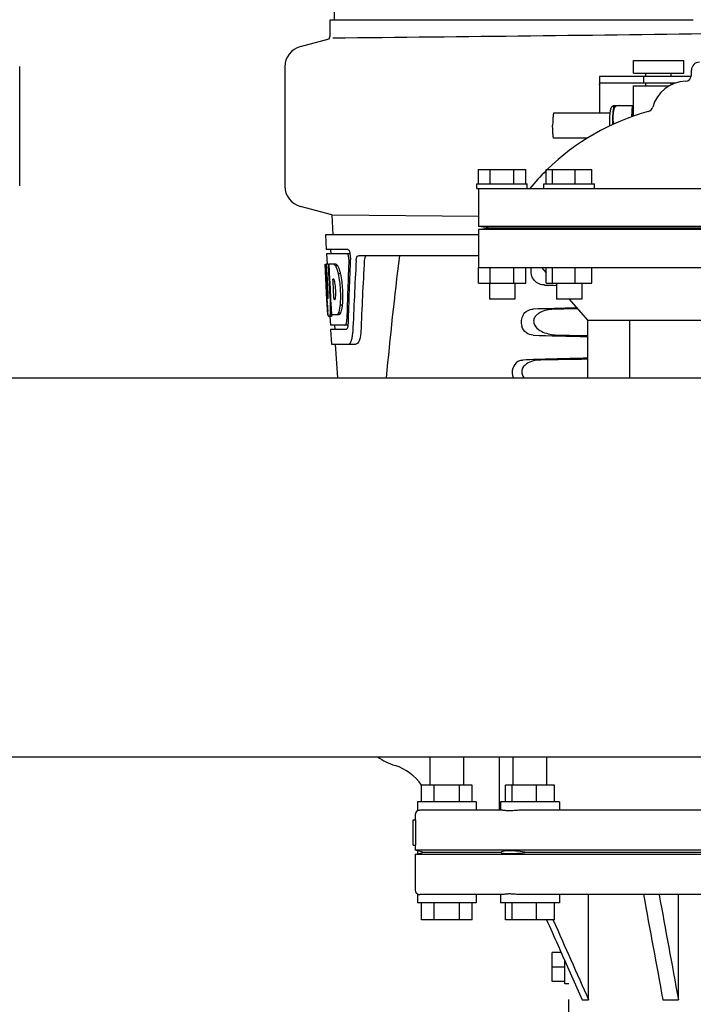
# Model space of a CAD drawing. Units: millimetres. Extents: x 8543 to 12523, y 66 to 5574.
# Drawn here: x 9636 to 9796, y 4045 to 4279 of the extents above; entities that cross this region are included whole.
import ezdxf

# ---------------------------------------------------------------- set-up
doc = ezdxf.new("R2010")
doc.units = ezdxf.units.MM

msp = doc.modelspace()

# ---------------------------------------------------------------- linework, layer by layer
for p, q in [((9711.39, 4399.94), (9710.49, 4278.81)), ((9709.49, 4278.81), (9711.78, 4278.81)), ((9709.49, 4275.26), (9709.49, 4278.81)), ((9711.79, 4278.81), (9741.75, 4278.81)), ((9741.77, 4278.81), (9795.78, 4278.81)), ((9702.44, 4272.44), (9709.28, 4274.28)), ((9635.73, 4239.35), (9635.73, 4267.71)), ((9698.73, 4267.61), (9698.73, 4239.25)), ((9781.54, 4269.08), (9793.54, 4269.08)), ((9781.54, 4266.08), (9781.54, 4269.08)), ((9793.54, 4266.08), (9793.54, 4269.08)), ((9776.77, 4265.33), (9773.61, 4265.33)), ((9787.14, 4265.33), (9776.77, 4265.33)), ((9781.54, 4266.08), (9793.54, 4266.08)), ((9783.99, 4265.33), (9783.99, 4263.73)), ((9784.54, 4265.33), (9784.54, 4266.08)), ((9795.31, 4265.33), (9787.14, 4265.33)), ((9790.54, 4265.33), (9790.54, 4266.08)), ((9795.35, 4265.69), (9795.35, 4266.81)), ((9773.49, 4265.1), (9773.49, 4256.63)), ((9773.53, 4263.33), (9773.53, 4256.63)), ((9791.43, 4263.73), (9773.61, 4263.73)), ((9781.54, 4263.08), (9790, 4263.08)), ((9781.54, 4256.63), (9781.54, 4263.08)), ((9784.54, 4263.08), (9784.54, 4263.73)), ((9790.54, 4263.37), (9790.54, 4263.73)), ((9777.03, 4258.39), (9781.31, 4258.39)), ((9778.32, 4258.39), (9778.32, 4258.39)), ((9781.16, 4255.73), (9781.31, 4258.39)), ((9781.31, 4258.39), (9781.54, 4258.39)), ((9775.97, 4256.63), (9762.66, 4256.63)), ((9781.45, 4256.97), (9781.45, 4256.96)), ((9781.45, 4256.96), (9781.45, 4256.95)), ((9781.45, 4256.95), (9781.46, 4256.95)), ((9781.46, 4256.95), (9781.46, 4256.93)), ((9781.46, 4256.93), (9781.46, 4256.9)), ((9781.46, 4256.9), (9781.46, 4256.85)), ((9781.46, 4256.85), (9781.47, 4256.7)), ((9781.47, 4256.7), (9781.48, 4256.44)), ((9781.48, 4256.44), (9781.5, 4256.12)), ((9781.5, 4256.12), (9781.51, 4255.86)), ((9770.57, 4250.63), (9762.66, 4250.63)), ((9744.73, 4243.19), (9755.98, 4243.19)), ((9744.73, 4239.81), (9744.73, 4243.19)), ((9747.54, 4239.81), (9747.54, 4243.19)), ((9753.16, 4239.81), (9753.16, 4243.19)), ((9755.98, 4239.81), (9755.98, 4243.19)), ((9760.85, 4243.19), (9771.71, 4243.19)), ((9760.85, 4239.81), (9760.85, 4243.19)), ((9762.3, 4239.81), (9762.3, 4243.19)), ((9767.74, 4239.81), (9767.74, 4243.19)), ((9771.71, 4239.81), (9771.71, 4243.19)), ((9744.35, 4239.81), (9756.35, 4239.81)), ((9744.35, 4238.69), (9744.35, 4239.81)), ((9756.35, 4238.69), (9756.35, 4239.81)), ((9760.28, 4239.81), (9772.28, 4239.81)), ((9760.28, 4238.69), (9760.28, 4239.81)), ((9772.28, 4238.69), (9772.28, 4239.81)), ((9744.35, 4238.69), (9865.1, 4238.69)), ((9744.73, 4238.69), (9744.73, 4229.69)), ((9709.87, 4232.43), (9702.44, 4234.42)), ((9709.87, 4232.43), (9710.13, 4227.69)), ((9744.72, 4232.01), (9710.1, 4232.37)), ((9864.73, 4229.69), (9744.73, 4229.69)), ((9747.1, 4229.33), (9744.73, 4229.69)), ((9744.73, 4228.94), (9747.1, 4229.33)), ((9864.73, 4228.94), (9744.73, 4228.94)), ((9744.73, 4228.94), (9744.73, 4219.94)), ((9747.1, 4229.33), (9862.36, 4229.33)), ((9744.73, 4227.69), (9708.38, 4227.69)), ((9708.38, 4227.69), (9708.57, 4224.19)), ((9713.7, 4224.19), (9708.57, 4224.19)), ((9713.54, 4223.19), (9708.63, 4223.19)), ((9708.63, 4223.19), (9708.77, 4220.68)), ((9709.57, 4224.19), (9709.63, 4223.19)), ((9714.32, 4223.19), (9713.7, 4223.19)), ((9708.29, 4220.69), (9708.28, 4220.69)), ((9708.74, 4212.33), (9708.28, 4220.69)), ((9708.97, 4220.69), (9708.45, 4220.69)), ((9708.85, 4213.51), (9708.45, 4220.69)), ((9708.83, 4217.06), (9708.62, 4220.69)), ((9710.9, 4220.69), (9709.09, 4220.69)), ((9709.1, 4220.62), (9709.09, 4220.69)), ((9709.43, 4217.09), (9709.23, 4220.69)), ((9744.73, 4222.69), (9716.21, 4222.69)), ((9709.29, 4217.08), (9709.1, 4220.62)), ((9711.31, 4220.3), (9710.79, 4220.3)), ((9711.93, 4218.4), (9711.42, 4218.4)), ((9744.73, 4219.94), (9864.73, 4219.94)), ((9744.73, 4216.19), (9744.73, 4219.94)), ((9747.54, 4216.19), (9747.54, 4219.94)), ((9753.16, 4216.19), (9753.16, 4219.94)), ((9755.98, 4216.19), (9755.98, 4219.94)), ((9759.73, 4219.94), (9760.85, 4218.66)), ((9760.85, 4216.19), (9760.85, 4219.94)), ((9762.3, 4216.19), (9762.3, 4219.94)), ((9767.74, 4216.19), (9767.74, 4219.94)), ((9771.71, 4216.19), (9771.71, 4219.94)), ((9709.02, 4213.51), (9708.83, 4217.06)), ((9709.33, 4216.46), (9709.29, 4217.08)), ((9709.53, 4212.82), (9709.33, 4216.46)), ((9709.47, 4216.47), (9709.43, 4217.09)), ((9709.67, 4212.83), (9709.47, 4216.47)), ((9710.36, 4217.14), (9710.15, 4217.14)), ((9710.19, 4216.51), (9710.15, 4217.14)), ((9710.39, 4212.87), (9710.19, 4216.51)), ((9744.73, 4216.19), (9755.98, 4216.19)), ((9747.35, 4216.19), (9747.35, 4212.44)), ((9753.35, 4216.19), (9753.35, 4212.44)), ((9760.85, 4216.19), (9771.71, 4216.19)), ((9763.01, 4216.19), (9763.28, 4215.89)), ((9763.28, 4216.19), (9763.28, 4212.44)), ((9769.28, 4216.19), (9769.28, 4212.44)), ((9708.93, 4208.69), (9708.73, 4212.37)), ((9708.81, 4211.12), (9708.8, 4211.35)), ((9708.99, 4212.55), (9708.97, 4212.55)), ((9709.56, 4212.33), (9709.53, 4212.82)), ((9709.7, 4212.33), (9709.56, 4212.33)), ((9709.7, 4212.33), (9709.67, 4212.83)), ((9709.7, 4212.24), (9709.7, 4212.33)), ((9709.82, 4210.22), (9709.7, 4212.24)), ((9710.43, 4212.29), (9710.39, 4212.87)), ((9710.63, 4212.29), (9710.43, 4212.29)), ((9753.35, 4212.44), (9747.36, 4212.44)), ((9769.28, 4212.44), (9763.28, 4212.44)), ((9766.3, 4212.44), (9770.68, 4207.44)), ((9709.81, 4210.24), (9709.59, 4210.24)), ((9709.9, 4208.69), (9709.82, 4210.22)), ((9711.94, 4209.07), (9711.43, 4209.07)), ((9712.36, 4210.97), (9711.84, 4210.97)), ((9709.04, 4208.69), (9708.93, 4208.69)), ((9709.93, 4208.64), (9709.43, 4208.64)), ((9709.72, 4208.27), (9709.43, 4208.27)), ((9709.45, 4208.25), (9709.57, 4206.19)), ((9711.58, 4208.69), (9709.9, 4208.69)), ((9770.68, 4207.44), (9838.78, 4207.44)), ((9770.68, 4207.44), (9770.68, 4193.69)), ((9780.65, 4207.44), (9780.65, 4193.69)), ((9713, 4206.19), (9709.57, 4206.19)), ((9713.27, 4205.19), (9709.62, 4205.19)), ((9709.62, 4205.19), (9709.82, 4201.69)), ((9710.57, 4206.19), (9710.62, 4205.19)), ((9713.76, 4206.19), (9713.27, 4206.19)), ((9709.82, 4201.69), (9715.6, 4201.69)), ((9710.72, 4201.69), (9711.23, 4193.69)), ((9284.87, 4193.69), (10138.73, 4193.69)), ((9195.73, 4103.69), (10138.73, 4103.69)), ((9733.23, 4096.94), (9733.23, 4103.69)), ((9741.23, 4096.94), (9741.23, 4103.69)), ((9749.73, 4090.94), (9749.73, 4103.69)), ((9753, 4096.94), (9753, 4103.69)), ((9761, 4096.94), (9761, 4103.69)), ((9743.23, 4096.94), (9731.23, 4096.94)), ((9731.23, 4092.94), (9731.23, 4096.94)), ((9734.23, 4092.94), (9734.23, 4096.94)), ((9740.23, 4092.94), (9740.23, 4096.94)), ((9743.23, 4092.94), (9743.23, 4096.94)), ((9762.8, 4096.94), (9751.2, 4096.94)), ((9751.2, 4092.94), (9751.2, 4096.94)), ((9752.76, 4092.94), (9752.76, 4096.94)), ((9758.55, 4092.94), (9758.55, 4096.94)), ((9762.8, 4092.94), (9762.8, 4096.94)), ((9744.23, 4092.94), (9730.23, 4092.94)), ((9730.23, 4092.94), (9730.23, 4090.81)), ((9744.23, 4092.94), (9744.23, 4090.94)), ((9764, 4092.94), (9750, 4092.94)), ((9750, 4092.94), (9750, 4090.94)), ((9764, 4092.94), (9764, 4090.94)), ((9729.73, 4089.94), (9729.73, 4088.69)), ((9750.52, 4090.94), (9730.78, 4090.94)), ((9802.02, 4090.94), (9754.36, 4090.94)), ((9729.23, 4088.69), (9729.74, 4088.69)), ((9729.23, 4082.69), (9729.23, 4088.69)), ((9729.74, 4088.69), (9729.74, 4082.69)), ((9729.23, 4082.69), (9729.74, 4082.69)), ((9729.73, 4082.69), (9729.73, 4081.44)), ((9879.73, 4081.44), (9729.73, 4081.44)), ((9730.23, 4081.31), (9729.73, 4081.44)), ((9729.73, 4080.44), (9730.23, 4080.57)), ((9879.73, 4080.44), (9729.73, 4080.44)), ((9729.73, 4080.44), (9729.73, 4071.94)), ((9730.23, 4081.31), (9730.23, 4080.57)), ((9731.87, 4080.94), (9730.23, 4081.31)), ((9731.87, 4080.94), (9730.23, 4080.56)), ((9750.03, 4080.94), (9731.87, 4080.94)), ((9800.23, 4080.94), (9756.39, 4080.94)), ((9730.23, 4071.07), (9730.23, 4068.94)), ((9744.23, 4068.94), (9730.23, 4068.94)), ((9750.52, 4070.94), (9730.78, 4070.94)), ((9731.23, 4064.94), (9731.23, 4068.94)), ((9734.23, 4064.94), (9734.23, 4068.94)), ((9740.23, 4064.94), (9740.23, 4068.94)), ((9743.23, 4064.94), (9743.23, 4068.94)), ((9744.23, 4070.94), (9744.23, 4068.94)), ((9750, 4070.94), (9750, 4068.94)), ((9764, 4068.94), (9750, 4068.94)), ((9751.2, 4064.94), (9751.2, 4068.94)), ((9752.76, 4064.94), (9752.76, 4068.94)), ((9801.98, 4070.94), (9754.36, 4070.94)), ((9758.55, 4064.94), (9758.55, 4068.94)), ((9762.8, 4064.94), (9762.8, 4068.94)), ((9764, 4070.94), (9764, 4068.94)), ((9770.9, 4045.94), (9770.9, 4070.94)), ((9792.25, 4045.94), (9792.25, 4070.94)), ((9743.23, 4064.94), (9731.23, 4064.94)), ((9762.8, 4064.94), (9751.2, 4064.94)), ((9762.46, 4064.94), (9762.52, 4064.82)), ((9764.39, 4057.15), (9762.23, 4057.15)), ((9762.23, 4050.23), (9762.23, 4057.15)), ((9765.23, 4049.69), (9765.23, 4055.26)), ((9765.23, 4053.69), (9762.23, 4053.69)), ((9766.23, 4053.01), (9769.37, 4045.94)), ((9765.23, 4050.23), (9762.23, 4050.23)), ((9766.23, 4049.69), (9765.23, 4049.69)), ((9766.23, 4021.69), (9766.23, 4046.01)), ((9769.37, 4045.94), (9770.9, 4045.94)), ((9788.55, 4045.94), (9792.25, 4045.94))]:
    msp.add_line(p, q)
msp.add_lwpolyline([(9781.45, 4256.97), (9781.45, 4256.97), (9781.45, 4256.98), (9781.45, 4256.98), (9781.45, 4256.97), (9781.45, 4256.97), (9781.45, 4256.97), (9781.45, 4256.97)])
for centre, radius, start, end in [((9706.97, 4275.26), 2.52, 336.977, 0), ((9503.26, 26343.2), 22069.67, 270.537, 270.781227), ((9703.73, 4267.61), 5, 105.0001, 180), ((9797.23, 4266.81), 1.88, 90, 180), ((9793.85, 4265.69), 1.5, 271.6213, 0), ((9794.13, 4255.94), 8.25, 91.6213, 165.2074), ((9778.77, 4257.69), 1.87, 157.7583, 158.3428), ((9799.59, 4203.93), 55, 105.2793, 134.4413), ((9784.7, 4258.43), 1.5, 285.2794, 345.2074), ((9817.05, 4253.63), 41.21, 180, 180.1551), ((9799.59, 4203.93), 55, 134.7904, 140.7987), ((9703.73, 4239.25), 5, 180, 254.9999), ((9710.78, 4222.55), 3.54, 10.4822, 12.8439), ((9710.4, 4222.48), 3.92, 7.437, 10.4828), ((9710.22, 4222.45), 4.1, 4.9285, 7.4553), ((9710.14, 4222.45), 4.18, 0.0827, 4.9343), ((9710.45, 4222.45), 3.87, 357.5861, 0.0998), ((10827.76, 4159.3), 1111.89, 176.78795, 177.66474), ((10756.21, 4095.62), 1038.06, 172.96877, 174.57892), ((9709.53, 4219.11), 2.14, 33.9957, 36.1777), ((9699.5, 4214.35), 11.3, 8.2135, 11.16), ((9915.05, 4223.89), 206.64, 183.2085, 183.4787), ((9697.94, 4212.94), 11.1, 2.0853, 2.9543), ((9678.78, 4210.82), 30.81, 1.4383, 2.8035), ((9681.45, 4210.88), 28.14, 0.0155, 1.4472), ((9707.31, 4213.15), 3.49, 354.0009, 355.7342), ((9700.03, 4213.8), 10.81, 355.1727, 358.1729), ((9802.52, 4216.9), 93.88, 183.5316, 184.0702), ((9763.76, 4214.31), 55.04, 184.2456, 184.4881), ((9746.98, 4212.98), 38.2, 184.4658, 185.1099), ((9692.06, 4210.92), 17.54, 355.6062, 357.0053), ((9688.36, 4211.13), 21.25, 356.977, 357.6027), ((9685.79, 4210.88), 23.81, 358.4617, 0.0291), ((9713.19, 4209.38), 4.22, 189.3836, 190.0454), ((9710.71, 4208.97), 1.7, 194.694, 196.3901), ((9707.77, 4207.8), 5.7, 356.4427, 358.4859), ((9708.49, 4206.79), 5.27, 354.1254, 358.401), ((9709.19, 4206.73), 4.56, 353.2351, 354.0596), ((9705.37, 4204.96), 9.52, 353.0968, 357.8205), ((9729.1, 4114.94), 14, 233.5011, 252.6263), ((9721.34, 4090.13), 12, 34.5563, 72.6263), ((9730.73, 4089.94), 1, 119.9997, 180), ((9730.73, 4071.94), 1, 180, 240.0003)]:
    msp.add_arc(centre, radius, start, end)
for centre, major_axis, ratio, start_param, end_param in [((9804.73, 4239.06), (0, 185.88), 0.521492, 1.669775, 1.714886), ((9804.73, 4175.96), (0, 330.99), 0.276989, 1.431496, 1.474918), ((9804.73, 4172.13), (0, 330.24), 0.276989, 7.701538, 7.749283), ((9804.73, 4158.67), (0, 327.6), 0.276989, 7.660708, 7.713322), ((9804.73, 4217.45), (66.42, 0), 0.034012, -2.300961, -2.245111), ((9804.73, 4208.43), (66.42, 0), 0.034012, 2.153951, 2.357555), ((9804.73, 4207.18), (93.47, 0), 0.034012, 1.970779, 2.033069), ((9804.73, 4205.45), (66.42, 0), 0.034012, -2.357555, -2.109134), ((9804.73, 4206.71), (93.44, 0), 0.034012, -2.023991, -1.943846), ((9804.73, 4196.43), (66.42, 0), 0.034012, 2.109154, 2.411117), ((9804.73, 4195.18), (92.8, 0), 0.034012, 1.946591, 2.079039)]:
    msp.add_ellipse(centre, major_axis=major_axis, ratio=ratio, start_param=start_param, end_param=end_param)
for points, knots in [([(9773.61, 4265.33), (9773.59, 4265.33), (9773.55, 4265.32), (9773.51, 4265.27), (9773.49, 4265.2), (9773.49, 4265.14), (9773.49, 4265.11)], [0, 0, 0, 0, 0.200309, 0.396168, 0.651018, 1, 1, 1, 1]), ([(9773.53, 4263.33), (9773.53, 4263.43), (9773.53, 4263.56), (9773.56, 4263.69), (9773.6, 4263.73), (9773.61, 4263.73)], [0, 0, 0, 0, 0.691687, 0.892622, 1, 1, 1, 1]), ([(9777.03, 4258.38), (9776.96, 4258.37), (9776.83, 4258.35), (9776.65, 4258.27), (9776.5, 4258.17), (9776.38, 4258.05), (9776.29, 4257.92), (9776.21, 4257.77), (9776.15, 4257.63), (9776.12, 4257.49), (9776.08, 4257.35), (9776.04, 4257.15), (9776.01, 4256.9), (9775.98, 4256.72), (9775.97, 4256.63)], [0, 0, 0, 0, 0.088928, 0.17615, 0.259621, 0.336483, 0.404089, 0.462532, 0.562346, 0.609547, 0.657495, 0.759561, 0.873212, 1, 1, 1, 1]), ([(9776.92, 4258.05), (9776.93, 4258.08), (9776.96, 4258.19), (9776.99, 4258.3), (9777.02, 4258.38)], [0, 0, 0, 0, 0.246104, 1, 1, 1, 1]), ([(9777.2, 4258.09), (9777.2, 4258.12), (9777.22, 4258.22), (9777.24, 4258.32), (9777.25, 4258.39)], [0, 0, 0, 0, 0.267895, 1, 1, 1, 1]), ([(9778.32, 4258.39), (9778.12, 4258.39), (9777.73, 4258.35), (9777.37, 4258.19), (9777.2, 4258.09)], [0, 0, 0, 0, 0.502149, 1, 1, 1, 1]), ([(9762.66, 4256.63), (9762.65, 4256.63), (9762.62, 4256.61), (9762.6, 4256.57), (9762.57, 4256.49), (9762.54, 4256.39), (9762.52, 4256.27), (9762.49, 4256.05), (9762.45, 4255.72), (9762.41, 4255.28), (9762.39, 4254.76), (9762.37, 4254.21), (9762.37, 4253.82), (9762.37, 4253.63)], [0, 0, 0, 0, 0.010411, 0.027307, 0.05247, 0.086218, 0.128411, 0.178776, 0.302197, 0.452048, 0.622656, 0.807743, 1, 1, 1, 1]), ([(9775.97, 4256.63), (9775.95, 4256.42), (9775.91, 4255.97), (9775.87, 4255.24), (9775.85, 4254.45), (9775.84, 4253.91), (9775.84, 4253.63)], [0, 0, 0, 0, 0.211773, 0.455376, 0.721765, 1, 1, 1, 1]), ([(9776.64, 4253.9), (9776.64, 4254.38), (9776.65, 4255.09), (9776.69, 4256), (9776.72, 4256.43), (9776.74, 4256.63)], [0, 0, 0, 0, 0.530347, 0.775775, 1, 1, 1, 1]), ([(9776.75, 4256.63), (9776.74, 4256.52), (9776.72, 4256.3), (9776.69, 4255.97), (9776.68, 4255.64), (9776.68, 4255.31), (9776.69, 4254.99), (9776.72, 4254.66), (9776.79, 4254.34), (9776.86, 4254.13), (9776.91, 4254.03)], [0, 0, 0, 0, 0.125579, 0.250936, 0.376116, 0.501109, 0.625885, 0.750446, 0.87495, 1, 1, 1, 1]), ([(9776.74, 4256.63), (9776.75, 4256.78), (9776.77, 4257.06), (9776.82, 4257.45), (9776.86, 4257.77), (9776.9, 4257.97), (9776.92, 4258.05)], [0, 0, 0, 0, 0.312432, 0.585928, 0.81624, 1, 1, 1, 1]), ([(9777.2, 4258.09), (9777.12, 4257.98), (9777, 4257.75), (9776.87, 4257.38), (9776.8, 4257.01), (9776.76, 4256.76), (9776.75, 4256.63)], [0, 0, 0, 0, 0.256081, 0.506459, 0.753961, 1, 1, 1, 1]), ([(9781.48, 4256.48), (9781.47, 4256.44), (9781.45, 4256.35), (9781.42, 4256.19), (9781.39, 4256.01), (9781.38, 4255.88), (9781.37, 4255.81)], [0, 0, 0, 0, 0.18245, 0.411542, 0.685047, 1, 1, 1, 1]), ([(9762.66, 4250.63), (9762.65, 4250.63), (9762.62, 4250.65), (9762.6, 4250.69), (9762.57, 4250.77), (9762.54, 4250.87), (9762.52, 4250.99), (9762.49, 4251.21), (9762.45, 4251.54), (9762.41, 4251.98), (9762.39, 4252.5), (9762.37, 4253.05), (9762.37, 4253.43), (9762.37, 4253.63)], [0, 0, 0, 0, 0.010411, 0.027307, 0.05247, 0.086218, 0.128411, 0.178776, 0.302197, 0.452048, 0.622656, 0.807743, 1, 1, 1, 1]), ([(9713.59, 4223.18), (9713.58, 4223.18), (9713.56, 4223.19), (9713.55, 4223.19), (9713.54, 4223.19)], [0, 0, 0, 0, 0.516393, 1, 1, 1, 1]), ([(9713.83, 4222.79), (9713.82, 4222.83), (9713.76, 4222.98), (9713.68, 4223.13), (9713.59, 4223.18)], [0, 0, 0, 0, 0.331413, 1, 1, 1, 1]), ([(9713.7, 4224.19), (9713.82, 4224.19), (9714.09, 4223.87), (9714.17, 4223.55), (9714.22, 4223.33)], [0, 0, 0, 0, 0.353572, 1, 1, 1, 1]), ([(9710.39, 4220.69), (9710.42, 4220.68), (9710.59, 4220.58), (9710.71, 4220.43), (9710.79, 4220.3)], [0, 0, 0, 0, 0.195683, 1, 1, 1, 1]), ([(9710.9, 4220.69), (9710.93, 4220.68), (9711.07, 4220.6), (9711.18, 4220.47), (9711.26, 4220.37)], [0, 0, 0, 0, 0.201335, 1, 1, 1, 1]), ([(9713.94, 4221.92), (9713.95, 4222.14), (9713.92, 4222.44), (9713.85, 4222.72), (9713.83, 4222.79)], [0, 0, 0, 0, 0.771025, 1, 1, 1, 1]), ([(9715.68, 4221.6), (9715.68, 4221.75), (9715.72, 4222.03), (9715.83, 4222.42), (9716.05, 4222.69), (9716.21, 4222.69)], [0, 0, 0, 0, 0.355911, 0.644545, 1, 1, 1, 1]), ([(9718.19, 4222.69), (9718.12, 4222.69), (9717.9, 4222.6), (9717.68, 4222.18), (9717.62, 4221.82), (9717.61, 4221.6)], [0, 0, 0, 0, 0.16502, 0.505123, 1, 1, 1, 1]), ([(9710.79, 4220.3), (9710.82, 4220.24), (9710.97, 4219.94), (9711.08, 4219.63), (9711.16, 4219.38)], [0, 0, 0, 0, 0.21627, 1, 1, 1, 1]), ([(9711.16, 4219.38), (9711.18, 4219.31), (9711.28, 4218.98), (9711.36, 4218.66), (9711.42, 4218.4)], [0, 0, 0, 0, 0.233052, 1, 1, 1, 1]), ([(9711.31, 4220.3), (9711.34, 4220.24), (9711.48, 4219.94), (9711.59, 4219.63), (9711.67, 4219.38)], [0, 0, 0, 0, 0.216323, 1, 1, 1, 1]), ([(9711.42, 4218.4), (9711.67, 4217.19), (9711.97, 4214.71), (9711.96, 4212.21), (9711.84, 4210.97)], [0, 0, 0, 0, 0.500134, 1, 1, 1, 1]), ([(9711.67, 4219.38), (9711.7, 4219.31), (9711.79, 4218.98), (9711.88, 4218.66), (9711.93, 4218.4)], [0, 0, 0, 0, 0.233068, 1, 1, 1, 1]), ([(9711.93, 4218.4), (9712.19, 4217.19), (9712.49, 4214.71), (9712.47, 4212.21), (9712.36, 4210.97)], [0, 0, 0, 0, 0.500135, 1, 1, 1, 1]), ([(9760.43, 4215.77), (9760, 4215.78), (9759.1, 4215.96), (9757.89, 4216.79), (9757.15, 4218.23), (9757.21, 4219.4), (9757.38, 4219.94)], [0, 0, 0, 0, 0.218072, 0.447624, 0.71167, 1, 1, 1, 1]), ([(9710.39, 4217.12), (9710.38, 4217.12), (9710.37, 4217.13), (9710.36, 4217.14), (9710.36, 4217.14)], [0, 0, 0, 0, 0.530425, 1, 1, 1, 1]), ([(9710.59, 4216.53), (9710.58, 4216.59), (9710.54, 4216.76), (9710.5, 4216.93), (9710.44, 4217.03)], [0, 0, 0, 0, 0.305529, 1, 1, 1, 1]), ([(9710.83, 4213.46), (9710.83, 4213.66), (9710.84, 4214.5), (9710.78, 4215.34), (9710.69, 4215.96)], [0, 0, 0, 0, 0.245235, 1, 1, 1, 1]), ([(9708.85, 4213.51), (9708.86, 4213.3), (9708.9, 4212.99), (9708.91, 4212.66), (9708.96, 4212.56)], [0, 0, 0, 0, 0.653065, 1, 1, 1, 1]), ([(9708.99, 4212.55), (9709.01, 4212.55), (9709.02, 4212.66), (9709.04, 4212.79), (9709.04, 4213.05), (9709.03, 4213.23), (9709.03, 4213.34)], [0, 0, 0, 0, 0.077348, 0.284834, 0.604022, 1, 1, 1, 1]), ([(9710.63, 4212.29), (9710.64, 4212.29), (9710.66, 4212.31), (9710.67, 4212.33), (9710.68, 4212.35)], [0, 0, 0, 0, 0.440015, 1, 1, 1, 1]), ([(9710.68, 4212.35), (9710.69, 4212.37), (9710.75, 4212.51), (9710.77, 4212.66), (9710.78, 4212.79)], [0, 0, 0, 0, 0.177261, 1, 1, 1, 1]), ([(9709.03, 4208.69), (9709.02, 4208.75), (9708.98, 4209.04), (9708.95, 4209.34), (9708.92, 4209.58)], [0, 0, 0, 0, 0.199815, 1, 1, 1, 1]), ([(9709.55, 4209.58), (9709.54, 4209.48), (9709.51, 4209.17), (9709.48, 4208.85), (9709.43, 4208.64)], [0, 0, 0, 0, 0.303467, 1, 1, 1, 1]), ([(9711.43, 4209.07), (9711.4, 4209.02), (9711.31, 4208.87), (9711.18, 4208.73), (9711.07, 4208.69)], [0, 0, 0, 0, 0.314446, 1, 1, 1, 1]), ([(9711.69, 4209.99), (9711.67, 4209.91), (9711.6, 4209.59), (9711.52, 4209.28), (9711.43, 4209.07)], [0, 0, 0, 0, 0.284803, 1, 1, 1, 1]), ([(9711.94, 4209.07), (9711.92, 4209.02), (9711.82, 4208.87), (9711.69, 4208.73), (9711.58, 4208.69)], [0, 0, 0, 0, 0.314108, 1, 1, 1, 1]), ([(9711.84, 4210.97), (9711.83, 4210.88), (9711.79, 4210.56), (9711.74, 4210.23), (9711.69, 4209.99)], [0, 0, 0, 0, 0.266898, 1, 1, 1, 1]), ([(9712.21, 4209.99), (9712.19, 4209.91), (9712.12, 4209.59), (9712.03, 4209.28), (9711.94, 4209.07)], [0, 0, 0, 0, 0.28476, 1, 1, 1, 1]), ([(9712.36, 4210.97), (9712.35, 4210.88), (9712.31, 4210.56), (9712.26, 4210.23), (9712.21, 4209.99)], [0, 0, 0, 0, 0.266887, 1, 1, 1, 1]), ([(9755.33, 4208.59), (9755.58, 4209.03), (9756.28, 4209.76), (9757.25, 4210.01), (9757.7, 4210.03)], [0, 0, 0, 0, 0.527152, 1, 1, 1, 1]), ([(9763.04, 4210.03), (9762.48, 4210.02), (9761.36, 4209.92), (9759.99, 4209.55), (9758.99, 4209.02), (9758.32, 4208.46), (9757.84, 4207.66), (9757.82, 4206.38), (9758.87, 4205.14), (9760.44, 4204.37), (9762.11, 4203.95), (9763.25, 4203.86), (9763.82, 4203.85)], [0, 0, 0, 0, 0.12204, 0.24309, 0.304062, 0.366218, 0.431354, 0.4995, 0.629467, 0.754031, 0.876971, 1, 1, 1, 1]), ([(9709.22, 4208.27), (9709.2, 4208.27), (9709.12, 4208.31), (9709.1, 4208.42), (9709.07, 4208.49)], [0, 0, 0, 0, 0.14669, 1, 1, 1, 1]), ([(9709.24, 4208.27), (9709.24, 4208.27), (9709.23, 4208.27), (9709.22, 4208.27), (9709.22, 4208.27)], [0, 0, 0, 0, 0.512178, 1, 1, 1, 1]), ([(9709.43, 4208.64), (9709.4, 4208.55), (9709.36, 4208.43), (9709.28, 4208.29), (9709.24, 4208.27)], [0, 0, 0, 0, 0.654568, 1, 1, 1, 1]), ([(9709.74, 4208.27), (9709.74, 4208.27), (9709.73, 4208.27), (9709.72, 4208.27), (9709.72, 4208.27)], [0, 0, 0, 0, 0.51209, 1, 1, 1, 1]), ([(9709.93, 4208.64), (9709.91, 4208.55), (9709.86, 4208.43), (9709.79, 4208.29), (9709.74, 4208.27)], [0, 0, 0, 0, 0.654213, 1, 1, 1, 1]), ([(9713.32, 4206.6), (9713.34, 4206.66), (9713.41, 4206.94), (9713.45, 4207.22), (9713.46, 4207.44)], [0, 0, 0, 0, 0.212291, 1, 1, 1, 1]), ([(9755.33, 4208.59), (9755.12, 4208.22), (9754.83, 4207.35), (9754.91, 4206.44), (9755.03, 4206)], [0, 0, 0, 0, 0.487436, 1, 1, 1, 1]), ([(9713, 4206.19), (9713.03, 4206.19), (9713.16, 4206.23), (9713.23, 4206.38), (9713.28, 4206.48)], [0, 0, 0, 0, 0.183616, 1, 1, 1, 1]), ([(9713.33, 4205.2), (9713.32, 4205.2), (9713.3, 4205.19), (9713.28, 4205.19), (9713.27, 4205.19)], [0, 0, 0, 0, 0.507377, 1, 1, 1, 1]), ([(9713.51, 4205.38), (9713.49, 4205.36), (9713.45, 4205.29), (9713.39, 4205.22), (9713.33, 4205.2)], [0, 0, 0, 0, 0.303119, 1, 1, 1, 1]), ([(9713.68, 4205.9), (9713.67, 4205.85), (9713.63, 4205.67), (9713.57, 4205.49), (9713.51, 4205.38)], [0, 0, 0, 0, 0.294817, 1, 1, 1, 1]), ([(9716.79, 4204.6), (9716.77, 4204.2), (9716.69, 4203.46), (9716.44, 4202.47), (9715.97, 4201.69), (9715.6, 4201.69)], [0, 0, 0, 0, 0.36584, 0.661907, 1, 1, 1, 1]), ([(9757.7, 4203.85), (9757.15, 4203.87), (9755.92, 4204.27), (9755.21, 4205.38), (9755.03, 4206)], [0, 0, 0, 0, 0.45899, 1, 1, 1, 1]), ([(9713.81, 4201.69), (9714.09, 4201.69), (9714.45, 4202.24), (9714.68, 4202.97), (9714.78, 4203.52), (9714.82, 4203.82)], [0, 0, 0, 0, 0.336974, 0.629634, 1, 1, 1, 1]), ([(9754.09, 4197.57), (9753.54, 4197.22), (9752.63, 4195.97), (9752.71, 4194.41), (9753, 4193.69)], [0, 0, 0, 0, 0.456561, 1, 1, 1, 1]), ([(9754.09, 4197.57), (9754.18, 4197.63), (9754.54, 4197.83), (9754.95, 4197.93), (9755.26, 4197.94)], [0, 0, 0, 0, 0.258212, 1, 1, 1, 1]), ([(9759.57, 4197.94), (9758.98, 4197.93), (9757.79, 4197.79), (9756.09, 4197.17), (9754.95, 4195.89), (9755.01, 4194.53), (9755.37, 4193.94), (9755.58, 4193.69)], [0, 0, 0, 0, 0.239842, 0.478858, 0.728632, 0.866037, 1, 1, 1, 1]), ([(9730.78, 4090.94), (9730.7, 4090.94), (9730.56, 4090.93), (9730.4, 4090.88), (9730.31, 4090.85), (9730.27, 4090.83), (9730.25, 4090.81), (9730.23, 4090.81), (9730.23, 4090.81)], [0, 0, 0, 0, 0.420505, 0.733822, 0.848015, 0.931464, 0.982607, 1, 1, 1, 1]), ([(9752.05, 4090.81), (9751.75, 4090.81), (9751.34, 4090.84), (9750.83, 4090.92), (9750.61, 4090.94), (9750.52, 4090.94)], [0, 0, 0, 0, 0.574557, 0.807813, 1, 1, 1, 1]), ([(9754.36, 4090.94), (9754.15, 4090.94), (9753.38, 4090.9), (9752.61, 4090.81), (9752.05, 4090.81)], [0, 0, 0, 0, 0.273499, 1, 1, 1, 1]), ([(9756.39, 4080.94), (9755.61, 4081.06), (9754.17, 4081.23), (9752.45, 4081.33), (9751.32, 4081.3), (9750.71, 4081.24), (9750.29, 4081.14), (9750.07, 4081.02), (9750.03, 4080.94)], [0, 0, 0, 0, 0.365296, 0.675037, 0.796947, 0.892126, 0.959065, 1, 1, 1, 1]), ([(9756.39, 4080.94), (9755.61, 4080.82), (9754.17, 4080.65), (9752.45, 4080.55), (9751.32, 4080.58), (9750.71, 4080.64), (9750.29, 4080.74), (9750.07, 4080.86), (9750.03, 4080.94)], [0, 0, 0, 0, 0.365296, 0.675037, 0.796947, 0.892126, 0.959065, 1, 1, 1, 1]), ([(9730.23, 4071.07), (9730.24, 4071.07), (9730.41, 4070.98), (9730.6, 4070.94), (9730.78, 4070.94)], [0, 0, 0, 0, 0.069004, 1, 1, 1, 1]), ([(9754.36, 4070.94), (9753.95, 4070.94), (9753.18, 4071.01), (9752.12, 4071.1), (9751.34, 4071.04), (9750.83, 4070.96), (9750.61, 4070.94), (9750.52, 4070.94)], [0, 0, 0, 0, 0.320134, 0.600511, 0.830036, 0.923306, 1, 1, 1, 1])]:
    msp.add_open_spline(points, degree=3, knots=knots)
for points in [[(9710.44, 4217.03), (9710.42, 4217.06), (9710.41, 4217.09), (9710.39, 4217.12)], [(9709.06, 4208.54), (9709.05, 4208.57), (9709.04, 4208.61), (9709.04, 4208.64)], [(9713.28, 4206.48), (9713.29, 4206.52), (9713.31, 4206.56), (9713.32, 4206.6)], [(9713.72, 4206.19), (9713.71, 4206.09), (9713.7, 4206), (9713.68, 4205.9)], [(9783.95, 4070.94), (9785.49, 4062.61), (9787.02, 4054.27), (9788.55, 4045.94)], [(9787.65, 4070.94), (9789.18, 4062.61), (9790.71, 4054.27), (9792.25, 4045.94)], [(9760.93, 4064.94), (9762.7, 4060.96), (9764.46, 4056.99), (9766.23, 4053.01)], [(9762.52, 4064.82), (9765.31, 4058.52), (9768.1, 4052.23), (9770.9, 4045.94)]]:
    msp.add_open_spline(points, degree=3)

doc.saveas('drawing.dxf')
